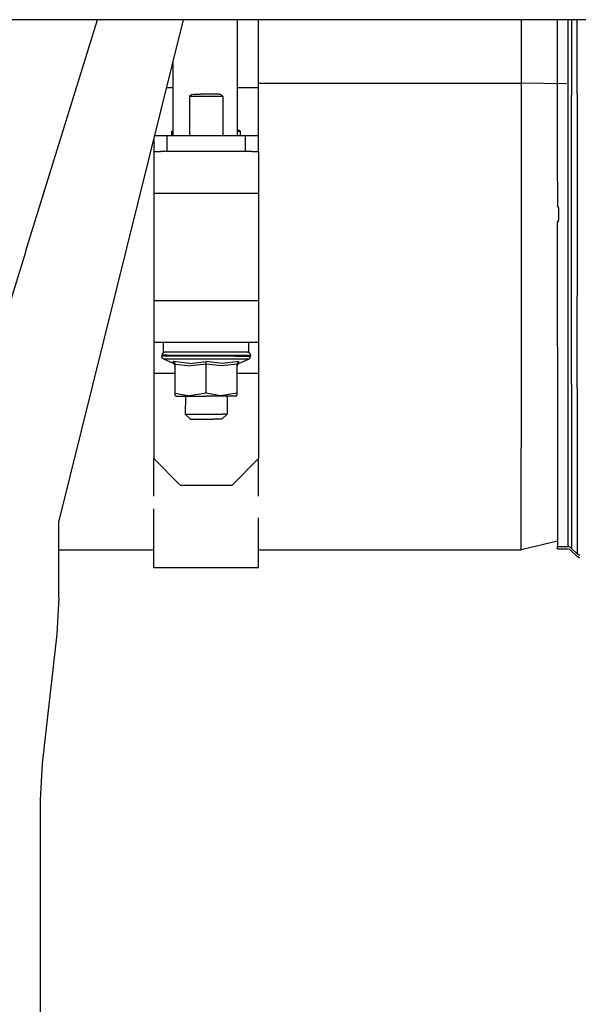
# Model space of a CAD drawing. Units: millimetres. Extents: x 977 to 8728, y -1762 to 1919.
# Drawn here: x 5131 to 5345, y -34 to 343 of the extents above; entities that cross this region are included whole.
import ezdxf

# ---------------------------------------------------------------- set-up
doc = ezdxf.new("R2010")
doc.units = ezdxf.units.MM
doc.layers.add('TFR-TRI', color=7, linetype='CONTINUOUS', true_color=0xffffff)

msp = doc.modelspace()

# ---------------------------------------------------------------- linework, layer by layer
at = {"layer": 'TFR-TRI', "color": 18, "linetype": 'CONTINUOUS'}
for p, q in [((5130.611267, 342.519775), (4364.999451, 342.519775)), ((5136.194763, 342.519775), (5130.611267, 342.519775)), ((5132.991638, 254), (5160.391052, 342.519775)), ((5132.991638, 254), (5160.391052, 342.519775)), ((5504.799744, 342.519775), (5136.194763, 342.519775)), ((5145.560974, 150.180908), (5193.366638, 342.519775)), ((5213.933533, 342.519775), (5213.933533, 298.05127)), ((5221.999939, 316.593262), (5221.999939, 342.519775)), ((5322.692322, 342.519775), (5322.692322, 318.22876)), ((5322.692322, 342.519775), (5322.692322, 318.22876)), ((5336.5224, 317.96875), (5336.5224, 342.519775)), ((5340.5224, 342.519775), (5340.5224, 313.478271)), ((5340.5224, 342.519775), (5340.5224, 313.478271)), ((5341.871521, 342.519775), (5341.871521, 313.587158)), ((5341.871521, 342.519775), (5341.871521, 313.587158)), ((5344.028748, 314.009277), (5344.028748, 342.519775)), ((5344.028748, 314.009277), (5344.028748, 342.519775)), ((5189.300232, 326.157227), (5189.300232, 298.05127)), ((5221.999939, 318.22876), (5322.692322, 318.22876)), ((5221.999939, 318.22876), (5322.692322, 318.22876)), ((5339.958435, 317.903809), (5322.692322, 318.22876)), ((5339.958435, 317.903809), (5322.692322, 318.22876)), ((5322.692322, 318.22876), (5322.692322, 242.748535)), ((5322.692322, 318.22876), (5322.692322, 242.748535)), ((5336.5224, 280.660889), (5336.5224, 317.96875)), ((5186.922791, 316.593262), (5189.300232, 316.593262)), ((5186.922791, 316.593262), (5189.300232, 316.593262)), ((5195.652283, 313.051025), (5195.751892, 313.383301)), ((5195.652283, 313.051025), (5195.751892, 313.383301)), ((5195.652283, 313.051025), (5195.652283, 298.05127)), ((5208.347107, 313.051025), (5195.652283, 313.051025)), ((5195.652283, 313.051025), (5195.652283, 298.05127)), ((5208.347107, 313.051025), (5195.652283, 313.051025)), ((5195.751892, 313.383301), (5196.356384, 313.83374)), ((5195.751892, 313.383301), (5196.356384, 313.83374)), ((5196.356384, 313.83374), (5197.340759, 314.033691)), ((5196.356384, 313.83374), (5197.340759, 314.033691)), ((5197.340759, 314.033691), (5197.841736, 314.051025)), ((5197.340759, 314.033691), (5197.841736, 314.051025)), ((5197.841736, 314.051025), (5199.794861, 314.051025)), ((5206.158142, 314.051025), (5199.794861, 314.051025)), ((5207.170837, 313.967285), (5206.158142, 314.051025)), ((5207.170837, 313.967285), (5206.158142, 314.051025)), ((5208.1474, 313.512695), (5207.170837, 313.967285)), ((5208.1474, 313.512695), (5207.170837, 313.967285)), ((5208.340759, 313.137451), (5208.1474, 313.512695)), ((5208.340759, 313.137451), (5208.1474, 313.512695)), ((5208.347107, 313.051025), (5208.340759, 313.137451)), ((5208.347107, 313.051025), (5208.340759, 313.137451)), ((5208.347107, 313.051025), (5208.347107, 298.05127)), ((5208.347107, 313.051025), (5208.347107, 298.05127)), ((5213.933533, 316.593262), (5221.999939, 316.593262)), ((5213.933533, 316.593262), (5221.999939, 316.593262)), ((5221.999939, 303.264893), (5221.999939, 316.593262)), ((5340.5224, 313.478271), (5340.5224, 237.522705)), ((5340.5224, 313.478271), (5340.5224, 237.522705)), ((5341.871521, 237.341797), (5341.871521, 313.587158)), ((5341.871521, 237.341797), (5341.871521, 313.587158)), ((5344.028748, 314.009277), (5344.028748, 236.640625)), ((5344.028748, 314.009277), (5344.028748, 236.640625)), ((5221.999939, 298.05127), (5221.999939, 303.264893)), ((5182.669861, 298.05127), (5182.314392, 298.05127)), ((5184.499451, 298.05127), (5182.669861, 298.05127)), ((5186.999939, 298.05127), (5184.499451, 298.05127)), ((5216.999939, 298.05127), (5186.999939, 298.05127)), ((5186.999939, 298.05127), (5186.999939, 292.05127)), ((5186.999939, 298.05127), (5186.999939, 292.05127)), ((5188.901794, 299.851074), (5189.300232, 300.086426)), ((5188.901794, 299.851074), (5189.300232, 299.851074)), ((5188.901794, 299.851074), (5189.300232, 299.851074)), ((5188.901794, 298.05127), (5188.901794, 299.851074)), ((5215.098083, 299.851074), (5213.933533, 300.425537)), ((5213.933533, 299.851074), (5215.098083, 299.851074)), ((5213.933533, 299.851074), (5215.098083, 299.851074)), ((5215.098083, 298.05127), (5215.098083, 299.851074)), ((5216.999939, 298.05127), (5216.999939, 292.05127)), ((5216.999939, 298.05127), (5216.999939, 292.05127)), ((5219.499939, 298.05127), (5216.999939, 298.05127)), ((5221.330017, 298.05127), (5219.499939, 298.05127)), ((5221.999939, 298.05127), (5221.330017, 298.05127)), ((5221.999939, 292.05127), (5221.999939, 298.05127)), ((5181.999451, 296.7854), (5181.999451, 292.05127)), ((5181.999451, 292.05127), (5181.999451, 289.907471)), ((5181.999451, 292.05127), (5184.499451, 292.05127)), ((5186.999939, 292.05127), (5184.499451, 292.05127)), ((5216.999939, 292.05127), (5186.999939, 292.05127)), ((5219.499939, 292.05127), (5216.999939, 292.05127)), ((5219.499939, 292.05127), (5221.999939, 292.05127)), ((5221.999939, 292.05127), (5221.999939, 289.907471)), ((5181.999451, 289.907471), (5181.999451, 284.051025)), ((5221.999939, 289.907471), (5221.999939, 284.051025)), ((5181.999451, 284.051025), (5181.999451, 276.051025)), ((5221.999939, 284.051025), (5221.999939, 276.051025)), ((5336.5224, 280.660889), (5336.5224, 271.19873)), ((5181.999451, 276.051025), (5221.999939, 276.051025)), ((5181.999451, 276.051025), (5221.999939, 276.051025)), ((5181.999451, 276.051025), (5181.999451, 235.05127)), ((5221.999939, 276.051025), (5221.999939, 235.05127)), ((5336.991638, 270.503662), (5336.5224, 271.19873)), ((5337.004822, 270.399902), (5336.94281, 270.575684)), ((5337.032654, 270.185547), (5336.991638, 270.503662)), ((5337.032654, 265.899414), (5337.032654, 270.185547)), ((5336.5224, 265.027344), (5336.943298, 265.647705)), ((5336.5224, 264.890381), (5336.754333, 265.112549)), ((5336.5224, 264.890381), (5336.754333, 265.112549)), ((5336.5224, 265.027344), (5336.5224, 264.890381)), ((5336.5224, 217.30542), (5336.5224, 264.890381)), ((5336.754333, 265.112549), (5337.032654, 265.899414)), ((5337.004822, 265.821533), (5337.032654, 266.036133)), ((5132.861267, 253.578369), (5125.638611, 230.244141)), ((5132.861267, 253.578369), (5125.638611, 230.244141)), ((5132.991638, 254), (5132.861267, 254)), ((5132.991638, 254), (5132.861267, 254)), ((5132.861267, 254), (5132.861267, 253.578369)), ((5132.861267, 254), (5132.861267, 253.578369)), ((5322.692322, 242.748535), (5322.692322, 178.574707)), ((5322.692322, 242.748535), (5322.692322, 178.574707)), ((5340.5224, 237.522705), (5340.5224, 174.274658)), ((5340.5224, 237.522705), (5340.5224, 174.274658)), ((5181.999451, 235.05127), (5181.999451, 227.051025)), ((5181.999451, 235.05127), (5221.999939, 235.05127)), ((5181.999451, 235.05127), (5221.999939, 235.05127)), ((5221.999939, 235.05127), (5221.999939, 227.051025)), ((5341.871521, 202.797852), (5341.871521, 237.341797)), ((5341.871521, 202.797852), (5341.871521, 237.341797)), ((5344.028748, 201.587402), (5344.028748, 236.640625)), ((5344.028748, 201.587402), (5344.028748, 236.640625)), ((5181.999451, 227.051025), (5181.999451, 221.194824)), ((5221.999939, 227.051025), (5221.999939, 221.194824)), ((5181.999451, 221.194824), (5181.999451, 219.051025)), ((5181.999451, 219.051025), (5181.999451, 215.839111)), ((5181.999451, 219.051025), (5221.999939, 219.051025)), ((5185.590759, 219.051025), (5185.590759, 215.241211)), ((5218.409119, 215.241211), (5218.409119, 219.051025)), ((5221.999939, 221.194824), (5221.999939, 219.051025)), ((5221.999939, 219.051025), (5221.999939, 215.839111)), ((5181.999451, 215.839111), (5181.999451, 207.082031)), ((5185.602478, 215.080322), (5185.169861, 214.641113)), ((5187.569275, 215.241211), (5185.590759, 215.241211)), ((5185.602478, 215.080322), (5186.193787, 215.241211)), ((5188.100525, 215.241211), (5187.569275, 215.241211)), ((5196.301208, 215.241211), (5188.100525, 215.241211)), ((5201.999451, 215.241211), (5196.301208, 215.241211)), ((5207.698669, 215.241211), (5201.999451, 215.241211)), ((5215.899353, 215.241211), (5207.698669, 215.241211)), ((5216.430115, 215.241211), (5215.899353, 215.241211)), ((5218.409119, 215.241211), (5216.430115, 215.241211)), ((5217.806091, 215.241211), (5218.396912, 215.080322)), ((5218.396912, 215.080322), (5218.829529, 214.641113)), ((5221.999939, 215.839111), (5221.999939, 207.082031)), ((5336.5224, 217.30542), (5336.5224, 167.347168)), ((5185.169861, 214.641113), (5185.011658, 214.04126)), ((5185.011658, 214.04126), (5185.011658, 213.642822)), ((5187.060486, 214.04126), (5185.011658, 214.04126)), ((5187.060486, 214.04126), (5185.011658, 214.04126)), ((5187.060486, 213.642822), (5185.011658, 213.642822)), ((5185.210876, 212.976318), (5185.011658, 213.642822)), ((5187.060486, 213.642822), (5185.011658, 213.642822)), ((5185.74115, 212.534424), (5185.210876, 212.976318)), ((5191.388123, 212.534424), (5185.74115, 212.534424)), ((5191.388123, 212.534424), (5185.74115, 212.534424)), ((5189.465271, 210.887939), (5185.74115, 212.534424)), ((5187.060486, 214.04126), (5196.100525, 214.04126)), ((5187.060486, 214.04126), (5196.100525, 214.04126)), ((5190.912048, 213.642822), (5187.060486, 213.642822)), ((5190.912048, 213.642822), (5187.060486, 213.642822)), ((5189.449158, 211.697998), (5189.414001, 211.71582)), ((5189.449158, 211.697998), (5189.414001, 211.71582)), ((5189.465271, 210.887939), (5189.414001, 211.71582)), ((5195.714294, 210.887939), (5189.414001, 211.71582)), ((5189.465271, 210.887939), (5189.414001, 211.71582)), ((5195.714294, 210.887939), (5189.414001, 211.71582)), ((5189.890076, 211.298096), (5189.449158, 211.697998)), ((5189.890076, 211.298096), (5189.449158, 211.697998)), ((5189.890076, 211.298096), (5190.030701, 211.005859)), ((5189.890076, 211.298096), (5190.030701, 211.005859)), ((5196.100525, 213.642822), (5190.912048, 213.642822)), ((5196.100525, 213.642822), (5190.912048, 213.642822)), ((5201.999451, 212.534424), (5191.388123, 212.534424)), ((5201.999451, 212.534424), (5191.388123, 212.534424)), ((5195.714294, 210.887939), (5201.999451, 211.71582)), ((5195.714294, 210.887939), (5201.999451, 211.71582)), ((5196.100525, 214.04126), (5207.899841, 214.04126)), ((5196.100525, 214.04126), (5207.899841, 214.04126)), ((5201.999451, 213.642822), (5196.100525, 213.642822)), ((5201.999451, 213.642822), (5196.100525, 213.642822)), ((5207.899841, 213.642822), (5201.999451, 213.642822)), ((5207.899841, 213.642822), (5201.999451, 213.642822)), ((5212.611755, 212.534424), (5201.999451, 212.534424)), ((5212.611755, 212.534424), (5201.999451, 212.534424)), ((5201.999451, 211.697998), (5201.999451, 211.71582)), ((5201.999451, 211.697998), (5201.999451, 211.71582)), ((5208.249451, 210.887939), (5201.999451, 211.71582)), ((5208.249451, 210.887939), (5201.999451, 211.71582)), ((5201.999451, 211.298096), (5201.999451, 211.697998)), ((5201.999451, 211.298096), (5201.999451, 211.697998)), ((5201.999451, 211.005859), (5201.999451, 211.298096)), ((5201.999451, 211.005859), (5201.999451, 211.298096)), ((5207.899841, 214.04126), (5216.938904, 214.04126)), ((5207.899841, 214.04126), (5216.938904, 214.04126)), ((5213.088318, 213.642822), (5207.899841, 213.642822)), ((5213.088318, 213.642822), (5207.899841, 213.642822)), ((5214.585876, 211.71582), (5208.249451, 210.887939)), ((5214.585876, 211.71582), (5208.249451, 210.887939)), ((5218.25824, 212.534424), (5212.611755, 212.534424)), ((5218.25824, 212.534424), (5212.611755, 212.534424)), ((5213.088318, 213.642822), (5216.938904, 213.642822)), ((5213.088318, 213.642822), (5216.938904, 213.642822)), ((5213.916931, 210.676025), (5214.109314, 211.298096)), ((5213.916931, 210.676025), (5214.109314, 211.298096)), ((5214.109314, 211.298096), (5214.550232, 211.697998)), ((5214.109314, 211.298096), (5214.550232, 211.697998)), ((5214.535095, 210.887939), (5218.25824, 212.534424)), ((5214.535095, 210.887939), (5214.585876, 211.71582)), ((5214.535095, 210.887939), (5214.585876, 211.71582)), ((5214.585876, 211.71582), (5214.550232, 211.697998)), ((5214.585876, 211.71582), (5214.550232, 211.697998)), ((5216.938904, 214.04126), (5218.987732, 214.04126)), ((5216.938904, 214.04126), (5218.987732, 214.04126)), ((5216.938904, 213.642822), (5218.987732, 213.642822)), ((5216.938904, 213.642822), (5218.987732, 213.642822)), ((5218.25824, 212.534424), (5218.788513, 212.976318)), ((5218.788513, 212.976318), (5218.987732, 213.642822)), ((5218.829529, 214.641113), (5218.987732, 214.04126)), ((5218.987732, 214.04126), (5218.987732, 213.642822)), ((5189.913513, 210.519775), (5189.465271, 210.887939)), ((5190.082458, 209.964111), (5189.913513, 210.519775)), ((5190.082458, 210.676025), (5190.030701, 211.005859)), ((5190.082458, 210.676025), (5190.030701, 211.005859)), ((5190.082458, 210.676025), (5196.0224, 209.964111)), ((5190.082458, 199.595703), (5190.082458, 210.676025)), ((5190.082458, 210.676025), (5196.0224, 209.964111)), ((5201.999451, 210.676025), (5196.0224, 209.964111)), ((5201.999451, 210.676025), (5196.0224, 209.964111)), ((5201.999451, 210.676025), (5201.999451, 211.005859)), ((5201.999451, 210.676025), (5201.999451, 211.005859)), ((5201.999451, 199.595703), (5201.999451, 210.676025)), ((5207.93988, 209.964111), (5201.999451, 210.676025)), ((5207.93988, 209.964111), (5201.999451, 210.676025)), ((5201.999451, 199.595703), (5201.999451, 210.676025)), ((5213.916931, 210.676025), (5207.93988, 209.964111)), ((5213.916931, 210.676025), (5207.93988, 209.964111)), ((5213.916931, 199.595703), (5213.916931, 210.676025)), ((5213.916931, 209.964111), (5214.085876, 210.519775)), ((5214.085876, 210.519775), (5214.535095, 210.887939)), ((5190.082458, 207.082031), (5181.999451, 207.082031)), ((5181.999451, 207.082031), (5181.999451, 174.511963)), ((5190.082458, 207.082031), (5181.999451, 207.082031)), ((5221.999939, 207.082031), (5213.916931, 207.082031)), ((5221.999939, 207.082031), (5213.916931, 207.082031)), ((5221.999939, 207.082031), (5221.999939, 174.511963)), ((5341.871521, 202.797852), (5341.871521, 173.851807)), ((5341.871521, 202.797852), (5341.871521, 173.851807)), ((5344.028748, 201.587402), (5344.028748, 172.215576)), ((5344.028748, 201.587402), (5344.028748, 172.215576)), ((5190.082458, 198.616699), (5190.082458, 199.595703)), ((5190.082458, 199.595703), (5195.617126, 198.537109)), ((5190.082458, 199.595703), (5195.617126, 198.537109)), ((5190.417419, 198.441162), (5190.082458, 198.616699)), ((5190.417419, 198.441162), (5194.43988, 198.441162)), ((5194.125427, 198.441162), (5193.999939, 191.55127)), ((5194.43988, 198.441162), (5201.999451, 198.441162)), ((5201.999451, 199.595703), (5195.617126, 198.537109)), ((5201.999451, 199.595703), (5195.617126, 198.537109)), ((5207.535095, 198.537109), (5201.999451, 199.595703)), ((5207.535095, 198.537109), (5201.999451, 199.595703)), ((5209.559998, 198.441162), (5201.999451, 198.441162)), ((5213.916931, 199.595703), (5207.535095, 198.537109)), ((5213.916931, 199.595703), (5207.535095, 198.537109)), ((5213.582458, 198.441162), (5209.559998, 198.441162)), ((5209.999939, 198.441162), (5209.999939, 191.55127)), ((5213.582458, 198.441162), (5213.916931, 199.14209)), ((5213.916931, 199.14209), (5213.916931, 199.595703)), ((5195.999939, 189.550781), (5193.999939, 191.55127)), ((5193.999939, 191.55127), (5194.482361, 191.55127)), ((5193.999939, 191.55127), (5194.482361, 191.55127)), ((5194.482361, 191.55127), (5195.871521, 191.55127)), ((5194.482361, 191.55127), (5195.871521, 191.55127)), ((5195.871521, 191.55127), (5197.999939, 191.55127)), ((5195.871521, 191.55127), (5197.999939, 191.55127)), ((5195.999939, 189.550781), (5197.403259, 189.550781)), ((5197.403259, 189.550781), (5200.957947, 189.550781)), ((5197.999939, 191.55127), (5200.610779, 191.55127)), ((5197.999939, 191.55127), (5200.610779, 191.55127)), ((5200.610779, 191.55127), (5203.389099, 191.55127)), ((5200.610779, 191.55127), (5203.389099, 191.55127)), ((5200.957947, 189.550781), (5204.999939, 189.550781)), ((5203.389099, 191.55127), (5205.999939, 191.55127)), ((5203.389099, 191.55127), (5205.999939, 191.55127)), ((5207.638611, 189.550781), (5204.999939, 189.550781)), ((5205.999939, 191.55127), (5208.128357, 191.55127)), ((5205.999939, 191.55127), (5208.128357, 191.55127)), ((5207.999451, 189.550781), (5207.638611, 189.550781)), ((5209.999939, 191.55127), (5207.999451, 189.550781)), ((5209.517517, 191.55127), (5208.128357, 191.55127)), ((5209.517517, 191.55127), (5208.128357, 191.55127)), ((5209.517517, 191.55127), (5209.999939, 191.55127)), ((5209.517517, 191.55127), (5209.999939, 191.55127)), ((5322.692322, 160.140625), (5322.692322, 178.574707)), ((5322.692322, 160.140625), (5322.692322, 178.574707)), ((5181.999451, 170.744385), (5181.999451, 174.511963)), ((5181.999451, 174.511963), (5191.999939, 164.253174)), ((5221.999939, 174.511963), (5211.999939, 164.253174)), ((5221.999939, 170.744385), (5221.999939, 174.511963)), ((5340.5224, 174.274658), (5340.5224, 140.680908)), ((5340.5224, 174.274658), (5340.5224, 140.680908)), ((5341.871521, 173.851807), (5341.871521, 140.129883)), ((5341.871521, 173.851807), (5341.871521, 140.129883)), ((5181.999451, 160.140625), (5181.999451, 170.744385)), ((5221.999939, 160.140625), (5221.999939, 170.744385)), ((5344.028748, 172.215576), (5344.028748, 137.996582)), ((5344.028748, 172.215576), (5344.028748, 137.996582)), ((5336.5224, 167.347168), (5336.5224, 140.680908)), ((5191.999939, 164.253174), (5211.999939, 164.253174)), ((5322.692322, 142.903809), (5322.692322, 160.140625)), ((5322.692322, 142.903809), (5322.692322, 160.140625)), ((5181.999451, 132.681396), (5181.999451, 155.282959)), ((5221.999939, 132.681396), (5221.999939, 151.763184)), ((5145.560974, 121.3396), (5145.560974, 150.180908)), ((5145.560974, 139.571045), (5181.999451, 139.571045)), ((5221.999939, 139.571045), (5322.692322, 139.571045)), ((5322.692322, 139.571045), (5322.692322, 142.903809)), ((5322.692322, 139.571045), (5322.692322, 142.903809)), ((5336.5224, 142.871582), (5322.692322, 139.571045)), ((5336.482361, 142.862305), (5336.482361, 140.947998)), ((5336.482361, 139.773438), (5336.482361, 140.947998)), ((5336.5224, 140.947998), (5336.482361, 140.947998)), ((5336.5224, 140.947998), (5336.482361, 140.947998)), ((5340.482849, 139.773438), (5336.482361, 139.773438)), ((5340.5224, 140.680908), (5336.5224, 140.680908)), ((5341.213318, 139.62915), (5340.482849, 139.773438)), ((5341.253357, 140.537598), (5340.5224, 140.680908)), ((5341.830994, 139.21875), (5341.213318, 139.62915)), ((5341.871521, 140.129883), (5341.253357, 140.537598)), ((5341.871521, 140.129883), (5344.028748, 137.996582)), ((5343.989197, 137.072021), (5341.830994, 139.21875)), ((5344.994568, 136.404541), (5343.989197, 137.072021)), ((5345.034607, 137.333496), (5344.028748, 137.996582)), ((5221.999939, 132.681396), (5181.999451, 132.681396)), ((5145.560974, 121.3396), (5144.783142, 107.303711)), ((5144.783142, 107.303711), (5139.277771, 57.796143)), ((5139.277771, 57.796143), (5138.499939, 43.760498)), ((5138.499939, 43.760498), (5138.499939, -43.760498))]:
    msp.add_line(p, q, dxfattribs=at)

doc.saveas('drawing.dxf')
